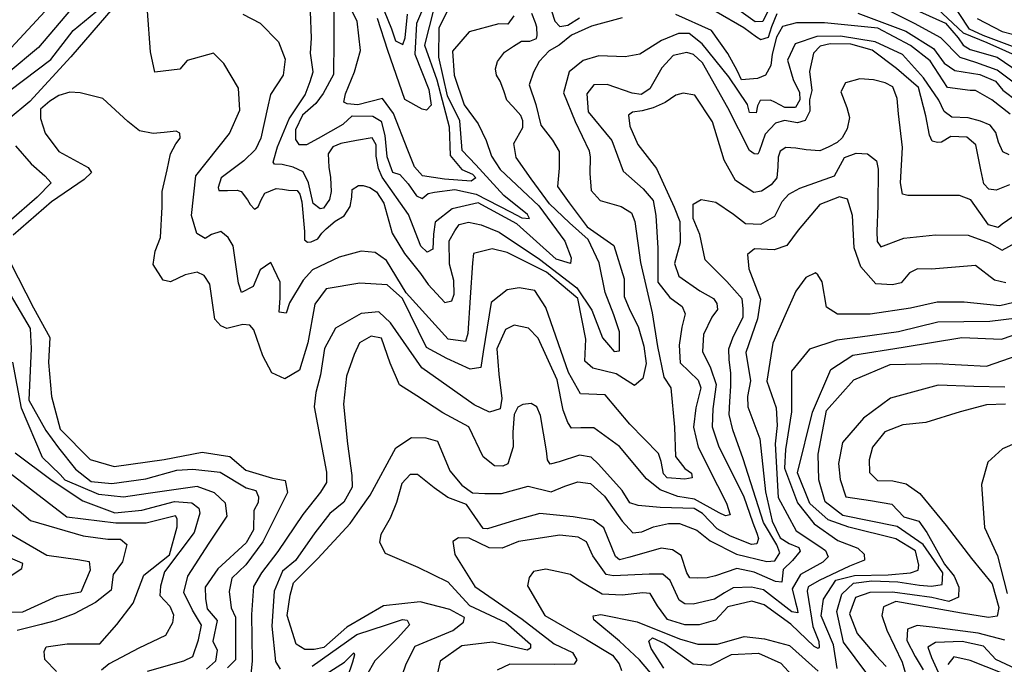
# Model space of a CAD drawing. Units: millimetres. Extents: x 85040 to 106693, y 28334 to 56335.
# Drawn here: x 93143 to 95185, y 53222 to 54560 of the extents above; entities that cross this region are included whole.
import ezdxf

# ---------------------------------------------------------------- set-up
doc = ezdxf.new("R2010")
doc.units = ezdxf.units.MM
doc.layers.add('deutereuouses', color=211, linetype='Continuous')
doc.layers.add('kuries-isoupseis', color=26, linetype='Continuous')

msp = doc.modelspace()

# ---------------------------------------------------------------- linework, layer by layer
at = {"layer": 'deutereuouses'}
for points, elevation in [([(93866.6, 54657.1), (93914.1, 54540.9), (93922.5, 54515.8), (93937.3, 54508.4), (93942.2, 54521.9), (93947.4, 54571.2)], 1080), ([(93124.7, 54501.1), (93256.2, 54643.7)], 1140), ([(94001.6, 54582.8), (93982.6, 54507), (94007.9, 54434.9), (94033.4, 54337.5), (94035.7, 54277.7), (94060, 54248.9), (94082.2, 54238.9), (94088.9, 54231.2), (94078.9, 54224.5), (94023.5, 54229), (93978, 54235.6), (93961.4, 54254.4), (93948.1, 54288.8), (93918.2, 54365.1), (93894.9, 54396.1), (93843.9, 54382.8), (93821.7, 54385.1), (93815.1, 54388.4), (93818.4, 54406.1), (93837.3, 54451.5), (93849.5, 54495.8), (93842.8, 54556.6), (93802.9, 54636.4)], 1120), ([(93260, 54594.1), (93182, 54502.1), (93119, 54449.1)], 1160), ([(93122.1, 54412.9), (93207.3, 54476.7), (93253.3, 54537), (93323.9, 54595.3)], 1180), ([(95226.8, 54477.1), (95149.4, 54511.7), (95100.1, 54531.7), (95034.8, 54592.9)], 1120), ([(93605.7, 54571), (93641.5, 54552.6), (93679.4, 54513.6), (93693.5, 54477.9), (93689.2, 54444.3), (93663.2, 54404.3), (93656.6, 54376.5), (93642.7, 54313.7), (93632.1, 54290.3), (93607.6, 54266.9), (93560.7, 54231.8), (93554.3, 54211.5), (93555.4, 54205.2), (93573.5, 54205.2), (93593.7, 54206.2), (93602.2, 54203), (93615, 54186), (93620.4, 54176.4), (93629.9, 54166.8), (93637.4, 54171.1), (93643.8, 54186), (93651.3, 54199.8), (93674.7, 54209.4), (93687.5, 54208.3), (93700.3, 54206.2), (93718.4, 54205.2), (93723.7, 54197.7), (93728, 54181.7), (93733.3, 54120), (93733.3, 54103), (93739.7, 54097.7), (93747.1, 54098.7), (93761, 54104.8), (93769.4, 54116.5), (93778.7, 54125.8), (93797.2, 54141.8), (93815.7, 54152.7), (93828.3, 54172), (93831.7, 54191.4), (93832.5, 54207.3), (93845.1, 54215.7), (93855.3, 54215.7), (93868.7, 54211.5), (93883, 54202.3), (93898.2, 54178.7), (93915, 54116.5), (93941.1, 54074.5), (93973.9, 54033.3), (93990.2, 54010.1), (94024.8, 53972.6), (94038.7, 53976.3), (94043.9, 53990.3), (94043.2, 54018.2), (94034.3, 54052.7), (94033.6, 54100.5), (94045.4, 54121.8), (94054.2, 54135), (94073.3, 54139.4), (94099.8, 54134.3), (94137.3, 54118.8), (94221.2, 54063), (94298.4, 54003.5), (94329.3, 53957.2), (94351.4, 53899.2), (94363.9, 53885.2), (94375.6, 53871.3), (94386.7, 53872.7), (94386.7, 53882.3), (94386.7, 53911.7), (94374.9, 53946.9), (94357.1, 53993.4), (94344.9, 54055.1), (94321.6, 54103.6), (94283.1, 54138), (94241.6, 54177.4), (94203.8, 54229.5), (94172.3, 54273.8), (94167.8, 54302.7), (94186.4, 54336), (94186.4, 54349.5), (94181.9, 54361.1), (94165.3, 54379.6), (94153.1, 54392.5), (94147.1, 54412.3), (94139.5, 54432), (94131.9, 54444.2), (94129.6, 54457.8), (94134.1, 54473), (94148.6, 54492), (94166.8, 54504.9), (94183.2, 54514.9), (94200.8, 54514.9), (94214.4, 54520.5), (94216, 54526.8), (94215.2, 54544.4), (94212.8, 54553.2), (94204.8, 54572.3)], 1180), ([(94167.7, 54567.3), (94155.4, 54550.3), (94136.4, 54551.2), (94074.8, 54534.2), (94040.7, 54494.4), (94043.6, 54444.3), (94064.4, 54382.7), (94093.4, 54343.4), (94110.2, 54308.7), (94121, 54276.3), (94139, 54248.8), (94219.4, 54173.3), (94273.3, 54100.2), (94286.5, 54065.4), (94285.3, 54053.5), (94255.3, 54063), (94173.8, 54136.1), (94093.4, 54179.3), (94039.4, 54167.3), (94004.6, 54139.7), (94001, 54114.6), (93999.8, 54083.4), (93987.8, 54077.4), (93974.6, 54089.4), (93949.4, 54155.3), (93894.2, 54233.2), (93887, 54251.2), (93882.2, 54276.3), (93882.2, 54300.3), (93873.8, 54314.7), (93841.4, 54308.7), (93809, 54302.7), (93792.3, 54295.5), (93782.7, 54281.1), (93783.9, 54253.6), (93787.5, 54232), (93788.7, 54203.2), (93785.1, 54186.5), (93773.1, 54168.5), (93765.9, 54167.3), (93751.5, 54178.1), (93741.9, 54221.2), (93730.4, 54243.8), (93710.1, 54253.6), (93687, 54259.2), (93670.9, 54259.9), (93668.1, 54264.1), (93677.2, 54295.6), (93701.7, 54353.7), (93734.6, 54404), (93745.1, 54431.3), (93751.4, 54451.6), (93745.8, 54490.1), (93747.9, 54521.6), (93746.1, 54576.3)], 1160), ([(93794.5, 54584.7), (93794.5, 54516.8), (93793.5, 54445.9), (93772.2, 54406.4), (93757.1, 54386), (93729.2, 54361.3), (93714.8, 54331.4), (93714.8, 54310.8), (93722, 54300.5), (93738.5, 54300.5), (93762.2, 54313.9), (93813.8, 54342.7), (93832.4, 54360.3), (93875.3, 54359.5), (93892.3, 54349.1), (93900.2, 54319.1), (93904.1, 54276.1), (93915.8, 54243.5), (93931.5, 54238.3), (93948.5, 54218.7), (93965.4, 54193.9), (93977.2, 54188.7), (93990.2, 54199.1), (94003.3, 54201.7), (94045.1, 54207), (94089.5, 54197.9), (94160.6, 54161.2), (94183.9, 54148.3), (94200.4, 54147.1), (94196.1, 54155.7), (94147.1, 54194.8), (94088.9, 54258.5), (94060.3, 54288.2), (94055.3, 54349.8), (94029.7, 54401.5), (94012.3, 54482.1), (94013.1, 54542.7), (94034.4, 54586.1)], 1140), ([(94245.5, 54577.9), (94252.7, 54556.4), (94263.1, 54545.2), (94279.9, 54548.4), (94303.9, 54563.6)], 1180), ([(94587.2, 54576.5), (94644.6, 54543.5), (94671.3, 54523.9), (94679.9, 54518.4), (94695.6, 54523.4), (94702.5, 54545.8), (94714.1, 54572.8)], 1180), ([(94700.4, 54590), (94683.9, 54556.1), (94668.4, 54555.2), (94639, 54576.2)], 1160), ([(94880.9, 54573.5), (94980.5, 54535.8), (95038.2, 54500.2), (95060.3, 54469.1), (95082.3, 54453.9), (95133.9, 54445.6), (95166.5, 54431.9), (95181.7, 54413.7), (95212.8, 54390.2)], 1180), ([(95211.6, 54423.8), (95169.9, 54454.8), (95125.9, 54470.8), (95093.1, 54481.2), (95053, 54522), (94998.6, 54551.6), (94926.5, 54587.6)], 1160), ([(95009, 54576.9), (95062.7, 54552.1), (95089.5, 54522.2), (95099.9, 54506.7), (95114.3, 54497.5), (95170.1, 54482), (95231, 54440.7)], 1140), ([(95128.8, 54561.8), (95180.4, 54535.3), (95223.4, 54523.9)], 1080), ([(95195, 54279), (95181.6, 54285.3), (95172.9, 54305.8), (95167.4, 54325.6), (95155.5, 54340.5), (95135.8, 54349.2), (95109.7, 54356.3), (95075.8, 54357.1), (95060, 54368.9), (95048.9, 54392.6), (95017.3, 54439.1), (94973.9, 54487.2), (94916.9, 54513.8), (94845.5, 54525.5), (94795.8, 54524.6), (94751.5, 54509.3), (94735.2, 54475.9), (94747, 54435.2), (94760.4, 54408.4), (94761.2, 54393.5), (94752.1, 54377.7), (94729.6, 54377.7), (94708.9, 54388.5), (94699.7, 54392.7), (94678.9, 54391.8), (94673.1, 54381.1), (94670.6, 54366.1), (94656.5, 54367), (94652.3, 54383.5), (94613.3, 54440.8), (94558.4, 54509.7), (94531, 54531.3), (94509.4, 54531.3), (94473.7, 54516.3), (94428.7, 54488.2), (94398.8, 54482.8), (94343.8, 54484.8), (94311.2, 54475.3), (94282.6, 54451.6), (94270.4, 54408.2), (94294.9, 54348.5), (94323.9, 54287.5), (94326, 54274.4), (94325, 54240.8), (94328.2, 54204.9), (94346.7, 54184.2), (94390.3, 54172.3), (94412, 54159.2), (94418.5, 54140.8), (94430.5, 54056), (94454.5, 53951.6), (94465.6, 53881.8), (94478.9, 53817.7), (94493.3, 53795.6), (94501, 53713.8), (94503.2, 53653), (94522.1, 53628.6), (94536.4, 53618.7), (94537.6, 53608.7), (94522.1, 53606.5), (94485.5, 53608.7), (94477.8, 53617.6), (94473.4, 53643), (94467.8, 53659.6), (94408.1, 53720.4), (94357.1, 53781.2), (94306.2, 53783.4), (94280.8, 53827.6), (94234.3, 53962.5), (94211, 53997.9), (94178.9, 54003.4), (94153.5, 53999), (94120.3, 53972.5), (94103.7, 53870.7), (94099.2, 53837.6), (94077.1, 53834.3), (94028.4, 53856.4), (93986.4, 53879.3), (93936.7, 53981.4), (93905, 54009.4), (93848, 54013), (93778.3, 54001.3), (93754.8, 53969.7), (93740.3, 53889.2), (93723.1, 53832.7), (93692.7, 53814.4), (93666, 53827.2), (93646.7, 53862.1), (93628.3, 53916.4), (93620, 53925.6), (93605.3, 53927.4), (93572.2, 53919.1), (93560.2, 53924.6), (93547.3, 53938.4), (93537.2, 54011), (93525.2, 54028.5), (93510.5, 54035.9), (93485.7, 54030.4), (93455.3, 54015.6), (93440.6, 54019.3), (93419.4, 54051.5), (93424, 54079.1), (93435, 54107.6), (93438.3, 54171.1), (93438.3, 54202.9), (93448.6, 54247.8), (93455.2, 54281.4), (93466.4, 54302), (93475.8, 54314.1), (93474.8, 54324.4), (93467.3, 54328.2), (93442.1, 54325.4), (93419.6, 54323.5), (93391.5, 54329.1), (93367.2, 54348.7), (93315.2, 54396.2), (93267.8, 54408.1), (93246.5, 54409.3), (93224, 54402.1), (93205.1, 54390.3), (93186.1, 54373.7), (93186.1, 54354.8), (93195.6, 54324), (93224, 54286.2), (93284.4, 54253), (93291.5, 54242.4), (93276.1, 54228.2), (93208.6, 54182), (93129.2, 54112.2)], 1220), ([(95196.1, 54217.3), (95168.2, 54205.8), (95152.8, 54207.7), (95142.2, 54219.2), (95136.5, 54248), (95125.9, 54299.8), (95107.6, 54316.2), (95074, 54317.1), (95054.8, 54305.6), (95046.1, 54304.6), (95035.5, 54307.5), (95029.8, 54320), (95022.1, 54360.3), (95006.7, 54418.9), (94961.5, 54458.3), (94911, 54496.1), (94866.9, 54508.9), (94823.6, 54509.6), (94803, 54504.6), (94789.5, 54490.5), (94781, 54452.1), (94786, 54412.4), (94781, 54393.3), (94781.4, 54370), (94772, 54350.6), (94756.1, 54345.5), (94729.4, 54350.6), (94710.6, 54344.8), (94688.9, 54322.4), (94676.7, 54286.3), (94673.8, 54280.6), (94665.8, 54281.3), (94656.4, 54288.5), (94611.6, 54376.5), (94558.9, 54470.4), (94540.1, 54487.7), (94526.4, 54491.3), (94498.2, 54485.5), (94474.3, 54459.5), (94449.8, 54416.2), (94431.5, 54404.5), (94413.3, 54407), (94361.2, 54425.1), (94333.9, 54424.3), (94319.1, 54406.1), (94321.5, 54368.2), (94371.1, 54308.7), (94394.3, 54245.1), (94435.6, 54208.8), (94456.5, 54184.7), (94462.4, 54153.6), (94466.6, 54085.6), (94466.6, 54015), (94491, 53983.1), (94517, 53964.6), (94522.9, 53949.5), (94516.2, 53921.8), (94510.8, 53884.1), (94512.9, 53847.9), (94550.2, 53811.8), (94555.5, 53795.8), (94544.9, 53754.4), (94540.4, 53713.9), (94550.1, 53672.9), (94590.2, 53592.8), (94608.6, 53556.1), (94616.2, 53532.3), (94606.4, 53530.1), (94593.5, 53536.6), (94542.6, 53564.7), (94507.9, 53570.1), (94471.1, 53584.2), (94442.9, 53606.9), (94386.6, 53673.9), (94333.6, 53712.9), (94306.5, 53712.9), (94287, 53711.8), (94279.4, 53723.7), (94269.7, 53749.6), (94257.8, 53812.4), (94218.1, 53898.7), (94198.1, 53919.5), (94168.3, 53925.5), (94150.3, 53916.6), (94132.4, 53876.8), (94136.4, 53824.1), (94142.4, 53773.3), (94139.4, 53752.5), (94117.5, 53745.5), (94085.6, 53760.4), (93977.1, 53837), (93911.6, 53930.7), (93887.7, 53953.4), (93851.2, 53950), (93797.7, 53919.3), (93774.9, 53877.2), (93766.9, 53822.5), (93756.7, 53786.1), (93753.3, 53756.1), (93753.3, 53756.1), (93753.3, 53756.1), (93753.3, 53756.1), (93779.2, 53620.7), (93779.2, 53599.1), (93766.3, 53579.4), (93729.9, 53532.6), (93678, 53456.3), (93644.1, 53412.2), (93627.9, 53383.3), (93623.7, 53325.7), (93625.1, 53228.4), (93620.9, 53188.4)], 1240), ([(95202.6, 54150.5), (95180.8, 54135.2), (95172.5, 54128.7), (95152.3, 54134.3), (95115.6, 54185.6), (95091.7, 54194.8), (95053.1, 54194.8), (94985.1, 54194.8), (94974.1, 54197.6), (94969.5, 54221.4), (94974.1, 54294.2), (94965.7, 54364.2), (94962.9, 54395.9), (94953.6, 54420.2), (94937.7, 54428.6), (94913.4, 54435.1), (94885.3, 54437), (94855.4, 54428.6), (94846.1, 54409.9), (94858.2, 54377.3), (94863.9, 54356.7), (94859.2, 54333.4), (94848.9, 54314.7), (94838.6, 54304.5), (94819.9, 54295.1), (94802.2, 54287.7), (94774.1, 54289.5), (94752.7, 54293.3), (94732.1, 54294.2), (94719.9, 54286.7), (94716.2, 54274.6), (94715.3, 54254.1), (94713.4, 54231.7), (94701.3, 54216.7), (94681.6, 54203.7), (94665.7, 54200.9), (94627.4, 54226.1), (94604.1, 54268.1), (94579.8, 54347.4), (94543.3, 54403.1), (94518.6, 54406.9), (94503.4, 54403.1), (94481.5, 54387.9), (94456.8, 54376.5), (94434, 54370.8), (94414, 54368), (94405.5, 54361.3), (94408.3, 54338.5), (94424.5, 54300.6), (94463.5, 54251.2), (94500.1, 54170.8), (94511.7, 54140.8), (94512.6, 54096.4), (94501, 54053.9), (94509.7, 54027.8), (94553.2, 53996.9), (94581.7, 53980.9), (94588.8, 53970.6), (94590.4, 53958), (94578.5, 53942.2), (94561.1, 53906.7), (94558.8, 53871.2), (94575.4, 53837.2), (94587.2, 53802.5), (94580.1, 53752), (94579.2, 53714.5), (94592.9, 53673.6), (94644.3, 53571.6), (94663.7, 53515.7), (94671.8, 53494.4), (94674.9, 53483.2), (94671.8, 53472), (94660.6, 53471), (94616.9, 53488.3), (94589.4, 53503.5), (94558.9, 53535), (94541.6, 53545.2), (94471.4, 53547.2), (94425.6, 53551.3), (94408.3, 53557.4), (94392, 53582.8), (94343.2, 53637.7), (94327.9, 53651.9), (94303.8, 53656.1), (94261.7, 53642.1), (94243, 53637.4), (94237.6, 53646.1), (94235.6, 53664.8), (94222.9, 53738.2), (94215.6, 53756.2), (94203.6, 53762.9), (94186.2, 53760.9), (94176.2, 53755.6), (94168.1, 53740.2), (94165.5, 53703.5), (94166.1, 53673.5), (94155.4, 53638.1), (94144.7, 53633.4), (94127.4, 53634.1), (94104, 53652.8), (94074.6, 53714.9), (94020.4, 53744.2), (93966.1, 53779.1), (93930.8, 53802.1), (93911, 53846.9), (93893.3, 53899), (93871.8, 53903.2), (93847.2, 53889.3), (93836.5, 53864.7), (93820.4, 53819.8), (93814, 53762.1), (93822.6, 53679.7), (93831.3, 53613.7), (93832.2, 53589.5), (93814.8, 53558.5), (93785.8, 53535.3), (93754.8, 53494.7), (93715.1, 53437.7), (93687.9, 53415.2), (93670.7, 53373.6), (93665.8, 53301.4), (93673.2, 53227.9), (93683, 53212)], 1260), ([(93927.7, 53174.7), (93944.5, 53223.2), (93963.1, 53259.9), (94040.8, 53292.2), (94062.9, 53309.3), (94065, 53319.4), (94034.7, 53335.5), (93973.2, 53351.6), (93897.5, 53343.5), (93820.9, 53299.2), (93773.5, 53256.9), (93753.3, 53252.9), (93734.1, 53252.9), (93716, 53264), (93697.8, 53323.4), (93703.9, 53365.7), (93710.9, 53390.9), (93761.4, 53441.3), (93828.4, 53514.5), (93847.5, 53541.8), (93869.4, 53572.8), (93922.7, 53671.1), (93955.1, 53693), (93985.1, 53691.8), (94009.3, 53684.9), (94034.7, 53623.8), (94060.1, 53593.9), (94082, 53577.7), (94107.4, 53576.6), (94142, 53576.6), (94197.4, 53591.5), (94244.8, 53580), (94273.6, 53591.5), (94300.2, 53600.8), (94326.7, 53597.3), (94355.6, 53570.8), (94392.5, 53518.9), (94414.4, 53494.7), (94432.9, 53497), (94457.1, 53507.4), (94488.3, 53514.3), (94511.4, 53514.3), (94547.1, 53500.5), (94575.2, 53478.6), (94629.8, 53450.5), (94692.1, 53435.2), (94709.2, 53436.9), (94719.4, 53453.1), (94713.4, 53470.1), (94685.3, 53516.1), (94643.5, 53648.1), (94621.9, 53708.4), (94614.4, 53740.7), (94615.5, 53767.7), (94617.6, 53798.9), (94617.6, 53827), (94614.4, 53853.9), (94613.3, 53876.6), (94621.9, 53899.2), (94643.5, 53943.4), (94643.5, 53960.7), (94641.4, 53980.1), (94609.7, 54016.6), (94564.7, 54061.5), (94553.7, 54114.2), (94539.5, 54147.1), (94539.5, 54176.7), (94555.9, 54186.6), (94586.8, 54181.1), (94623, 54156.2), (94648, 54136.7), (94679.9, 54135.3), (94709.1, 54152), (94724.4, 54182.5), (94738.3, 54197.8), (94760.6, 54210.3), (94832.8, 54235.3), (94853.8, 54273.6), (94877.9, 54282.8), (94901.1, 54281), (94919.7, 54267.1), (94923.4, 54249.4), (94922.5, 54173.4), (94920.6, 54120.5), (94921.6, 54099.2), (94929, 54088.1), (94976.4, 54106.6), (95042.3, 54113.1), (95110.1, 54112.2), (95153.7, 54096.4), (95180.7, 54081.6), (95234.5, 54111.2)], 1280), ([(93123.3, 54055.4), (93171.2, 53961.8), (93204.9, 53900.4), (93202.5, 53848.6), (93208.6, 53777.6), (93226.6, 53710.3), (93288.7, 53646.8), (93338.3, 53632.8), (93442.3, 53646.8), (93521.4, 53662.3), (93578.8, 53653), (93611.4, 53625.1), (93667.2, 53608), (93693.6, 53603.4), (93698.3, 53578.6), (93647.1, 53476.3), (93611.4, 53428.3), (93582.4, 53401.1), (93577.3, 53373.2), (93581.1, 53339), (93590, 53320), (93590, 53287.1), (93590, 53249.1), (93590, 53231.4), (93573.5, 53214.9)], 1220), ([(95204.4, 53972.7), (95175.7, 53966.2), (95101.6, 53973.4), (95045.5, 53973.4), (94990.5, 53961.1), (94906.7, 53948.7), (94838.7, 53948.7), (94816.1, 53963.4), (94807, 54015.4), (94797.9, 54030.1), (94793.4, 54034.6), (94773, 54024.4), (94752.6, 53996.2), (94730, 53945.3), (94705, 53888.7), (94692.6, 53809.5), (94711.8, 53754.1), (94714.1, 53717.9), (94709.6, 53679.4), (94715.6, 53567.9), (94753.2, 53499.3), (94802.6, 53466.7), (94814.3, 53458.4), (94819.4, 53445), (94808.5, 53434.1), (94762.4, 53408.2), (94744.9, 53378.9), (94752.2, 53350.3), (94755.6, 53337.6), (94756.5, 53329.1), (94744.6, 53330.8), (94685.8, 53376.7), (94660.3, 53381.8), (94622.8, 53380.9), (94604.9, 53370.7), (94583.6, 53357.1), (94539.4, 53346.9), (94522.3, 53347.8), (94510.4, 53355.4), (94491.7, 53396.2), (94476.4, 53409), (94448.3, 53409), (94374.2, 53405.6), (94358.9, 53408.1), (94331.6, 53447.3), (94318.3, 53476), (94301, 53485.7), (94263.3, 53490), (94177.1, 53477), (94143.7, 53463.1), (94116.7, 53464.1), (94074.7, 53483.5), (94053.2, 53484.6), (94041.3, 53477), (94045.6, 53450.1), (94086.6, 53383.4), (94184.6, 53315.6), (94251.2, 53264.3), (94289.6, 53246.8), (94298.3, 53231.5), (94292.8, 53222.7), (94252.3, 53221.6), (94159.1, 53222.7), (94132.8, 53209.6)], 1320), ([(95211.9, 53940.5), (95155, 53933.1), (95047.4, 53931.8), (94965.6, 53911.8), (94885.8, 53900.9), (94837.3, 53894.6), (94780.9, 53875.8), (94743.3, 53830.5), (94743.3, 53746.1), (94730.8, 53667.9), (94729.2, 53628.8), (94755.8, 53556.9), (94790.3, 53513.6), (94839.6, 53479.3), (94881.4, 53462.8), (94894.1, 53450.9), (94894.9, 53438.2), (94864.2, 53425.5), (94800.7, 53395.7), (94778.3, 53383), (94776.1, 53374), (94788, 53300.2), (94800.6, 53269.2), (94801.3, 53257.6), (94799.2, 53254.8), (94790.3, 53258.9), (94742.2, 53305.6), (94687.2, 53345.4), (94661.1, 53353), (94611.7, 53341.3), (94585.6, 53313.8), (94552, 53303.7), (94522.4, 53303.7), (94486.7, 53315), (94465.9, 53343.6), (94450.2, 53368.8), (94435.4, 53370.5), (94392, 53365.3), (94351.1, 53367.9), (94305, 53394.9), (94285.1, 53408.7), (94256.5, 53414.9), (94234.2, 53419.5), (94208.5, 53414.9), (94199.4, 53402.4), (94196, 53384.7), (94231.9, 53323.1), (94318.2, 53273.4), (94372.4, 53240.9), (94386.3, 53223), (94391.1, 53209.2)], 1340), ([(94838.2, 53213.1), (94830.8, 53262.4), (94804.9, 53322.8), (94809.8, 53357.3), (94835.7, 53396.7), (94874, 53406.6), (94944.3, 53407.8), (94990.7, 53412.1), (95006.3, 53417.7), (95007.7, 53427.6), (95000.6, 53457.2), (94959.7, 53482.6), (94862.2, 53506.6), (94819.8, 53522.1), (94781.7, 53555.9), (94756.3, 53619.4), (94787.3, 53745), (94825.5, 53833.8), (94870.7, 53863.5), (94975.2, 53880.4), (95097.2, 53900.4), (95178.9, 53896.6), (95241.5, 53918.3)], 1360), ([(94900.1, 53202.8), (94851.6, 53267.9), (94837.5, 53331.7), (94847.7, 53367.4), (94872, 53390.4), (94910.4, 53395.5), (94964, 53393), (95008.8, 53386.6), (95034.3, 53384), (95056, 53387.9), (95057.3, 53412.1), (95016.4, 53470.8), (94962.7, 53507.8), (94850.3, 53530.8), (94813.2, 53558.9), (94800.5, 53604.8), (94799.2, 53658.4), (94816.4, 53748.5), (94872.9, 53812.4), (94948.2, 53844.4), (95044.2, 53846.2), (95147.8, 53840.6), (95213.7, 53863.2)], 1380), ([(93407.6, 53207.6), (93482.9, 53229.4), (93501.8, 53238.3), (93513.6, 53272.9), (93519.6, 53303.6), (93500.8, 53334.3), (93483.3, 53371.1), (93491.2, 53405.1), (93535.7, 53473.5), (93572.8, 53529.5), (93569.9, 53556.4), (93546.9, 53577.8), (93510.6, 53591), (93409.2, 53576.2), (93358.1, 53568.7), (93307, 53574.5), (93237, 53604.1), (93226.9, 53615.9), (93190.1, 53651.2), (93146.5, 53753.8), (93128.7, 53848.8)], 1180), ([(95187.7, 53762.2), (95148.2, 53760.2), (95093.6, 53746), (95021.9, 53723.8), (94974.3, 53718.8), (94936.9, 53704.6), (94911.7, 53672.3), (94904.6, 53646.1), (94905.6, 53619.8), (94921.8, 53603.6), (94954.1, 53602.6), (94981.4, 53596.6), (95009.7, 53576.4), (95064.5, 53510.1), (95116.6, 53441.5), (95159.9, 53389.4), (95173.9, 53339.8), (95170.1, 53322), (95152.3, 53319.5), (95096.3, 53328.4), (94960.1, 53352.5), (94934.6, 53341.1), (94930.8, 53323.3), (94941, 53292.8), (94972.8, 53226.7), (94983, 53193.6)], 1420), ([(95212, 53682), (95181.4, 53669.2), (95150.9, 53641.6), (95138, 53595.3), (95144, 53505.7), (95171.1, 53447.1), (95190.9, 53369)], 1440), ([(93133, 53661), (93209.9, 53603.2), (93273.8, 53561.3), (93339.7, 53536.6), (93396.2, 53541.8), (93463.7, 53560.2), (93499.8, 53556.9), (93514.2, 53546.4), (93516.2, 53535.9), (93504.4, 53495.3), (93443.2, 53414.3), (93434.9, 53384.5), (93433.2, 53364.6), (93454, 53343), (93461.4, 53324.8), (93459.8, 53308.2), (93444.8, 53281.6), (93390, 53255.9), (93328.1, 53223), (93312.7, 53210.1)], 1160), ([(93058.6, 53610.9), (93164.9, 53520.8), (93274.3, 53488.9), (93325.3, 53481.7), (93351.8, 53481.7), (93365.1, 53470.5), (93355.9, 53434.9), (93336.5, 53408.4), (93332.4, 53375.7), (93299.8, 53350.3), (93255.9, 53326.8), (93216.1, 53312.5), (93187.5, 53304.4), (93137.5, 53292.2)], 1120), ([(93219.3, 53207.4), (93194.6, 53232), (93193.1, 53249), (93197.7, 53258.2), (93240.9, 53264.4), (93308.8, 53264.4), (93344.2, 53304.4), (93378.3, 53348.7), (93400.3, 53406.7), (93453.6, 53449), (93469.3, 53507), (93469.3, 53524.2), (93466.1, 53530.5), (93405, 53514.8), (93342.2, 53514.8), (93240.3, 53527.3), (93122.6, 53618.2)], 1140), ([(93116.5, 53401), (93147.2, 53421), (93149.4, 53431), (93122.2, 53443.1)], 1080), ([(94459.3, 53194.6), (94428.4, 53231.5), (94386.5, 53269.8), (94333.4, 53314.1), (94332.2, 53322.8), (94348.2, 53325.2), (94423.5, 53310.4), (94511.1, 53274.7), (94549.4, 53263.6), (94590.1, 53263.6), (94645.7, 53279.6), (94687.6, 53274.7), (94739.5, 53261.1), (94798.7, 53208.1)], 1360), ([(93749.1, 53218.1), (93842.2, 53284.2), (93903.5, 53303.8), (93936.6, 53314.8), (93946.4, 53313.6), (93951.3, 53303.8), (93926.8, 53276.9), (93879, 53229.2), (93861.8, 53198.6)], 1260), ([(95185.9, 53272.2), (95130.5, 53287), (95083, 53293), (95035.6, 53298.9), (95003.9, 53302.8), (94984.1, 53294.9), (94983.1, 53271.2), (95000, 53238.6), (95016.5, 53210.6)], 1440), ([(94478.6, 53213.9), (94452.8, 53255.1), (94447.7, 53270.4), (94455.4, 53276.8), (94481, 53265.3), (94539.7, 53223.2), (94575.5, 53220.6), (94619, 53242.3), (94675.2, 53244.9), (94721.2, 53224.5), (94753.2, 53190)], 1380), ([(95219.1, 53208.1), (95167.4, 53231.9), (95141.5, 53259.7), (95097.8, 53269.6), (95042.1, 53267.6), (95026.2, 53257.7), (95034.2, 53235.9), (95048.1, 53206.1)], 1460), ([(93755.3, 53187.6), (93816.3, 53226.8), (93835.5, 53245.9), (93837.1, 53241.8), (93833, 53226.8), (93822.1, 53194.3)], 1240), ([(95180.7, 53203.7), (95114.2, 53229.8), (95080, 53237.8), (95068, 53221.8)], 1480)]:
    msp.add_lwpolyline(points, dxfattribs=dict(at, elevation=elevation))
at = {"layer": 'kuries-isoupseis'}
for points, elevation in [([(93989.1, 54607), (93965.8, 54551.6), (93962.4, 54487.8), (93991.4, 54414.8), (93996, 54382.3), (93986.7, 54371.9), (93977.4, 54374.2), (93941.5, 54393.9), (93906.6, 54495.9), (93884.6, 54562)], 1100), ([(95218.3, 54497.8), (95141.4, 54526.6), (95112.6, 54540.3), (95071.4, 54603.4)], 1100), ([(93336.1, 54583.7), (93249.1, 54482.8), (93163.6, 54389.6), (93118.5, 54352.3)], 1200), ([(94392.5, 54563.4), (94328.5, 54546.5), (94287.3, 54527.6), (94261.5, 54507.1), (94240.9, 54495), (94220.3, 54472.8), (94208.3, 54450.5), (94199.7, 54424.7), (94213.5, 54383.6), (94223.8, 54340.7), (94247.8, 54309.9), (94261.5, 54285.9), (94261.5, 54251.6), (94258.1, 54213.8), (94282.1, 54179.6), (94319.5, 54129.6), (94374.8, 54091.2), (94396.4, 54021.6), (94396.4, 53985.6), (94408.4, 53956.8), (94425.3, 53923.1), (94437.3, 53882.3), (94442.1, 53846.3), (94434.9, 53815.1), (94418.1, 53800.7), (94379.6, 53824.7), (94331.5, 53836.7), (94314.7, 53851.1), (94317.1, 53896.7), (94300.3, 53980.8), (94235.4, 54036), (94153.7, 54076.8), (94122.4, 54084), (94084, 54074.4), (94081.6, 54055.2), (94076.8, 53983.2), (94072, 53908.7), (94067.2, 53891.9), (94031.1, 53896.7), (93944.6, 53992.8), (93903.7, 54060), (93879.7, 54076.8), (93850.8, 54079.2), (93805.2, 54067.2), (93749.9, 54040.8), (93730.7, 54019.2), (93702.1, 53971.9), (93695.6, 53950.4), (93680.6, 53952.6), (93682.7, 53982.7), (93682.7, 54014.9), (93663.3, 54055.8), (93641.8, 54040.8), (93626.7, 54006.3), (93603, 53993.4), (93596.6, 54012.8), (93585.8, 54090.2), (93575, 54107.4), (93560, 54120.3), (93540.6, 54113.9), (93527.7, 54105.3), (93510.4, 54116), (93499.1, 54153.5), (93508.2, 54235.4), (93578, 54323.3), (93599.3, 54371.9), (93596.3, 54417.3), (93565.9, 54468.9), (93544.6, 54490.1), (93490, 54475), (93474.8, 54456.8), (93423.2, 54450.7), (93414.1, 54493.2), (93407.6, 54577.5)], 1200), ([(95197.4, 54363.5), (95159, 54393.3), (95124.9, 54412.5), (95114.3, 54412.5), (95067.4, 54418.9), (95031.2, 54474.2), (94990.7, 54506.1), (94922.5, 54542.3), (94811.7, 54553), (94754.1, 54553), (94725.1, 54545.6), (94712.8, 54523.7), (94703.2, 54488.2), (94700.4, 54464.9), (94689.5, 54444.4), (94673.1, 54437.6), (94640.2, 54434.9), (94630.6, 54454), (94611.5, 54489.6), (94577.3, 54537.4), (94503.4, 54570.2)], 1200), ([(93134, 54298), (93166.7, 54260.7), (93194.7, 54235.9), (93208.1, 54220.8), (93178.8, 54191.6), (93120.3, 54140.4)], 1200), ([(95187.9, 54013.3), (95164.3, 54019.1), (95125.1, 54049.5), (95034, 54041.7), (95004.9, 54042.6), (94988, 54034.6), (94971, 54013.7), (94953.1, 54009.7), (94918.2, 54011.7), (94887.3, 54046.6), (94873.3, 54086.4), (94870.3, 54153.1), (94859.4, 54186.9), (94843.4, 54191.9), (94802.6, 54176), (94757.7, 54123.2), (94733.8, 54091.4), (94707.9, 54082.4), (94667, 54084.4), (94652.1, 54072.5), (94655, 54042.6), (94679, 53979.9), (94673, 53939.1), (94649.1, 53869.4), (94658.5, 53810.1), (94652.1, 53778), (94653, 53756.1), (94677.7, 53690.1), (94689.7, 53580.3), (94703.4, 53518.9), (94720.3, 53484.2), (94738.4, 53472.8), (94758.9, 53464.3), (94761.3, 53456.5), (94745.6, 53437.3), (94726.4, 53418.6), (94723.4, 53392.8), (94710.7, 53394), (94666.2, 53413.2), (94630, 53421), (94586.1, 53406), (94568.6, 53401.2), (94548.1, 53400.6), (94532.5, 53401.2), (94526.5, 53412), (94514.4, 53448.1), (94497, 53459.5), (94472.9, 53463.1), (94407.9, 53444.5), (94386.8, 53439.1), (94378.4, 53445.7), (94354.3, 53505.2), (94332.6, 53521.3), (94290.6, 53528.2), (94221.7, 53535.1), (94169.3, 53520.7), (94112.8, 53503.5), (94103.9, 53504.1), (94069.4, 53553.7), (94030.8, 53568.1), (94002.6, 53588.6), (93967.7, 53615.6), (93952.5, 53616.1), (93935.6, 53597), (93924.3, 53557.6), (93911.4, 53525), (93891.7, 53491.2), (93888.9, 53475.5), (93900.7, 53453), (93968.3, 53423.7), (94030.7, 53393.5), (94075.6, 53343.8), (94151, 53308.6), (94202.3, 53263.7), (94202.3, 53255.7), (94195.1, 53251.7), (94123.7, 53267.7), (94059.6, 53260.5), (94014.7, 53228.5), (94008.2, 53197.2)], 1300), ([(93122.7, 53989.5), (93164.2, 53918.9), (93166.6, 53877.5), (93161.7, 53770.4), (93197.1, 53707.1), (93222.9, 53671.3), (93258.6, 53626.8), (93290.9, 53601.6), (93333.6, 53597.2), (93404.3, 53606.8), (93468.8, 53625.1), (93501.9, 53626.8), (93558.6, 53620.7), (93612.7, 53588.5), (93632.7, 53582.4), (93637.9, 53569.4), (93637.1, 53558), (93628.4, 53541.5), (93627.5, 53501.4), (93612.7, 53474.4), (93553.4, 53420.4), (93527.2, 53382.1), (93528.4, 53358.9), (93531.4, 53337.4), (93552, 53312.9), (93543.2, 53269.8), (93552, 53251.2), (93549, 53228.6), (93530.4, 53212)], 1200), ([(95185.9, 53797.4), (95121.5, 53798.5), (95047.8, 53801.6), (94949.2, 53774.6), (94893.2, 53733.1), (94849.6, 53682.3), (94841.3, 53638.8), (94844.4, 53605.6), (94856.4, 53569.4), (94907.7, 53561.9), (94951.6, 53554.5), (94976.8, 53528.4), (95007.6, 53519.1), (95024.4, 53495.7), (95060.8, 53429.6), (95081.3, 53405.3), (95090.6, 53382), (95089.7, 53361.5), (95070.1, 53352.2), (95034.6, 53360.6), (94953.4, 53371.8), (94905.8, 53370.8), (94876, 53360.6), (94863.8, 53327), (94879.7, 53286), (94918.2, 53240.4), (94940.2, 53217.3)], 1400), ([(93121.4, 53493.5), (93198.9, 53448.8), (93263, 53439.8), (93286.6, 53435.2), (93288.9, 53417.7), (93269.8, 53371.9), (93219.5, 53362.8), (93148.5, 53330), (93101.1, 53329.2)], 1100)]:
    msp.add_lwpolyline(points, dxfattribs=dict(at, elevation=elevation))

doc.saveas('drawing.dxf')
